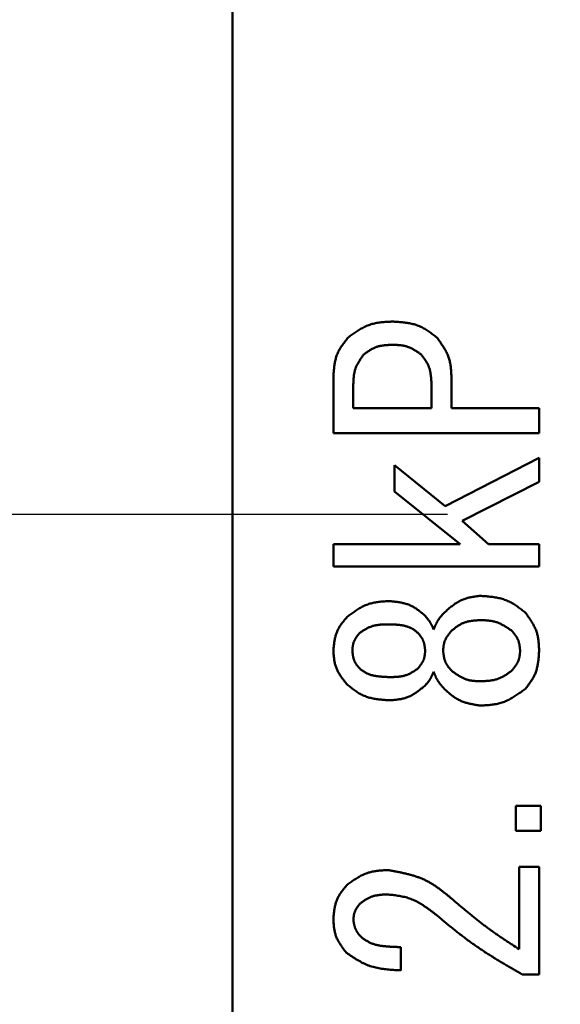
# Model space of a CAD drawing. Units: millimetres. Extents: x 49 to 912, y -939 to 270.
# Drawn here: x 558 to 564, y -426 to -417 of the extents above; entities that cross this region are included whole.
import ezdxf

# ---------------------------------------------------------------- set-up
doc = ezdxf.new("R2010")
doc.units = ezdxf.units.MM
doc.header["$LTSCALE"] = 0.233858
doc.linetypes.add('CENTER', pattern=[50.8, 31.75, -6.35, 6.35, -6.35])
doc.layers.add('NoLayerName_001', color=7, linetype='Continuous')
doc.styles.get("Standard").update_dxf_attribs({"font": 'txt', "bigfont": 'extfont2'})
doc.dimstyles.get("Standard").update_dxf_attribs({"dimtxt": 2.5, "dimasz": 2.5, "dimexe": 1.25, "dimexo": 0.625, "dimtad": 1, "dimzin": 0, "dimdsep": 46, "dimtxsty": 'Standard', "dimcen": 2.5, "dimadec": 0, "dimazin": 0, "dimtfac": 0.75, "dimtmove": 0, "dimatfit": 3, "dimfxl": 1, "dimarcsym": 0})

# ---------------------------------------------------------------- blocks, each defined once
blk = doc.blocks.new('_OPEN30')
at = {"color": 0, "linetype": 'ByBlock', "lineweight": -2}
for p, q in [((-1, 0.267949), (0, 0)), ((0, 0), (-1, -0.267949)), ((0, 0), (-1, 0))]:
    blk.add_line(p, q, dxfattribs=at)
blk = doc.blocks.new('*D11')
at = {"layer": 'Defpoints', "color": 0}
for p in [(340.4788, -296.6524), (629.3259, -296.6524), (404.8879, -421.6524)]:
    blk.add_point(p, dxfattribs=at)
at = {"layer": 'NoLayerName_001', "color": 0, "linetype": 'Continuous', "lineweight": 25}
for p, q in [((625.9926, -296.6524), (336.6455, -296.6524)), ((340.4788, -416.6525), (340.4788, -301.6524)), ((401.5546, -421.6524), (336.6455, -421.6524))]:
    blk.add_line(p, q, dxfattribs=at)
at = {"layer": 'NoLayerName_001', "color": 0, "lineweight": 25, "xscale": 4.99995, "yscale": 4.99995, "zscale": 4.99995}
for p, rotation in [((340.4788, -296.6524), 90), ((340.4788, -421.6524), 270)]:
    blk.add_blockref('_OPEN30', p, dxfattribs=dict(at, rotation=rotation))
at = {"layer": 'NoLayerName_001', "color": 0, "lineweight": 25, "insert": (332.0055, -359.1524), "char_height": 13.3332, "attachment_point": 5, "rotation": 90}
blk.add_mtext('125', dxfattribs=at)

msp = doc.modelspace()

# ---------------------------------------------------------------- linework, layer by layer
at = {"layer": 'NoLayerName_001', "color": 7, "linetype": 'Continuous', "lineweight": 50}
for p, q in [((560.32586, -432.15244), (560.32586, -411.15244)), ((561.30459, -420.85897), (561.30459, -420.3186)), ((562.45297, -420.3186), (562.45297, -420.61614)), ((561.49877, -420.38016), (561.49877, -420.61614)), ((562.25879, -420.61614), (562.25879, -420.38016)), ((561.49877, -420.61614), (562.25879, -420.61614)), ((562.45297, -420.61614), (563.30458, -420.61614)), ((563.30458, -420.61614), (563.30458, -420.85897)), ((563.30458, -420.85897), (561.30459, -420.85897)), ((562.39218, -421.57035), (563.30458, -421.09838)), ((563.30458, -421.09838), (563.30458, -421.33437)), ((561.89968, -421.1702), (562.39218, -421.57035)), ((561.89968, -421.42671), (561.89968, -421.1702)), ((563.30458, -421.33437), (562.55634, -421.714)), ((562.53582, -421.93972), (561.89968, -421.42671)), ((562.55634, -421.714), (562.81284, -421.93972)), ((561.30459, -421.93972), (562.53582, -421.93972)), ((561.30459, -422.15823), (561.30459, -421.93972)), ((562.81284, -421.93972), (563.30458, -421.93972)), ((563.30458, -421.93972), (563.30458, -422.15823)), ((563.30458, -422.15823), (561.30459, -422.15823)), ((561.84838, -422.49378), (561.85864, -422.49378)), ((561.85864, -422.71951), (561.84838, -422.71951)), ((561.84838, -423.23252), (561.85864, -423.23252)), ((561.85864, -423.45825), (561.84838, -423.45825)), ((563.07961, -424.72711), (563.07961, -424.48428)), ((563.07961, -424.48428), (563.32244, -424.48428)), ((563.32244, -424.48428), (563.32244, -424.72711)), ((563.32244, -424.72711), (563.07961, -424.72711)), ((563.1104, -425.87968), (563.1104, -425.07938)), ((563.1104, -425.07938), (563.30458, -425.07938)), ((563.30458, -425.07938), (563.30458, -426.12593)), ((561.96124, -425.85916), (561.96124, -426.08489)), ((563.30458, -426.12593), (563.14118, -426.12593))]:
    msp.add_line(p, q, dxfattribs=at)
at = {"layer": 'NoLayerName_001', "color": 7, "linetype": 'CENTER', "lineweight": 25}
msp.add_line((835.65418, -421.65244), (404.88787, -421.65244), dxfattribs=at)
at = {"layer": 'NoLayerName_001', "color": 7, "linetype": 'Continuous', "lineweight": 50}
for radius in [14, 12.5, 11.5]:
    msp.add_circle((556.32586, -421.65244), radius, dxfattribs=at)
msp.add_arc((641.32586, -421.65244), 125, 6.688181, 353.311819, dxfattribs=at)
at = {"layer": 'NoLayerName_001', "color": 8, "linetype": 'Continuous', "lineweight": 25}
for radius, start, end in [(124.5, 6.688181, 353.311819), (109.2486, 7.6270777, 352.3729223), (105.5405, 5.8788909, 354.1211091)]:
    msp.add_arc((641.32586, -421.65244), radius, start, end, dxfattribs=at)
at = {"layer": 'NoLayerName_001', "color": 7, "linetype": 'Continuous', "lineweight": 50}
for points, knots in [([(561.44823, -419.9287), (561.45472, -419.92407), (561.46769, -419.91478), (561.4872, -419.90098), (561.50678, -419.88741), (561.52648, -419.87419), (561.54634, -419.86142), (561.5664, -419.84924), (561.58669, -419.83775), (561.60725, -419.82706), (561.62813, -419.81731), (561.64937, -419.8086), (561.671, -419.80105), (561.69306, -419.79479), (561.7155, -419.78972), (561.73827, -419.78568), (561.76132, -419.78253), (561.7846, -419.7801), (561.80808, -419.77826), (561.83169, -419.77687), (561.8554, -419.77575), (561.87124, -419.77513), (561.87916, -419.7748)], [0, 0, 0, 0, 0.02394259, 0.04784929, 0.07168593, 0.09542185, 0.11903169, 0.14249734, 0.16581002, 0.18897241, 0.21200093, 0.23492796, 0.25780403, 0.28069846, 0.30367891, 0.32678868, 0.3500488, 0.37346154, 0.39701393, 0.42068111, 0.44442953, 0.46821998, 0.46821998, 0.46821998, 0.46821998]), ([(561.87916, -419.7748), (561.88716, -419.77525), (561.90314, -419.77614), (561.92707, -419.77761), (561.95091, -419.7793), (561.97462, -419.78136), (561.99815, -419.78388), (562.02145, -419.78699), (562.04449, -419.79081), (562.06722, -419.79546), (562.0896, -419.80106), (562.11157, -419.80773), (562.1331, -419.81557), (562.15412, -419.82474), (562.17465, -419.83512), (562.19477, -419.84655), (562.21454, -419.85887), (562.234, -419.87194), (562.25323, -419.88561), (562.27228, -419.89973), (562.29122, -419.91414), (562.30379, -419.92385), (562.31009, -419.9287)], [0, 0, 0, 0, 0.02402606, 0.04801368, 0.07192626, 0.09573088, 0.11940026, 0.14291481, 0.16626484, 0.18945291, 0.21249618, 0.23542895, 0.25830487, 0.28119799, 0.30418204, 0.32730451, 0.35058861, 0.37403708, 0.39763607, 0.42135885, 0.44516927, 0.46902501, 0.46902501, 0.46902501, 0.46902501]), ([(561.30459, -420.3186), (561.30506, -420.31133), (561.30598, -420.29682), (561.30749, -420.27509), (561.30922, -420.25345), (561.31126, -420.23192), (561.31373, -420.21057), (561.31674, -420.18942), (561.3204, -420.16853), (561.32481, -420.14793), (561.33008, -420.12766), (561.33633, -420.10776), (561.34365, -420.08829), (561.35218, -420.06929), (561.3618, -420.05074), (561.37238, -420.03259), (561.38378, -420.01476), (561.39585, -419.99722), (561.40847, -419.9799), (561.4215, -419.96274), (561.43479, -419.94569), (561.44375, -419.93438), (561.44823, -419.9287)], [0, 0, 0, 0, 0.02182916, 0.04362299, 0.06534781, 0.08697338, 0.10847459, 0.12983344, 0.15104104, 0.17209973, 0.19302535, 0.21384947, 0.23462151, 0.25540965, 0.2762816, 0.29728093, 0.3184289, 0.33972798, 0.3611654, 0.38271658, 0.40434828, 0.42602163, 0.42602163, 0.42602163, 0.42602163]), ([(562.31009, -419.9287), (562.31436, -419.93456), (562.32291, -419.94625), (562.33562, -419.96384), (562.34812, -419.98149), (562.36031, -419.99926), (562.37207, -420.01718), (562.38331, -420.03527), (562.39391, -420.05359), (562.40378, -420.07217), (562.4128, -420.09104), (562.42087, -420.11024), (562.42789, -420.12981), (562.43372, -420.14979), (562.43847, -420.17012), (562.44228, -420.19076), (562.44529, -420.21166), (562.44763, -420.23278), (562.44943, -420.25408), (562.45083, -420.27551), (562.45197, -420.29703), (562.45263, -420.3114), (562.45297, -420.3186)], [0, 0, 0, 0, 0.02174094, 0.04344887, 0.06509236, 0.08664318, 0.10807799, 0.12938012, 0.15054146, 0.17156444, 0.19246414, 0.21327031, 0.23402941, 0.25480521, 0.27566007, 0.29663392, 0.31774616, 0.33899888, 0.36038016, 0.38186711, 0.40342884, 0.42502926, 0.42502926, 0.42502926, 0.42502926]), ([(561.87916, -420.00053), (561.87406, -420.00074), (561.86388, -420.00114), (561.84862, -420.00184), (561.83342, -420.00268), (561.8183, -420.00375), (561.80328, -420.00511), (561.78839, -420.00685), (561.77366, -420.00903), (561.75911, -420.01173), (561.74477, -420.01502), (561.73066, -420.01899), (561.71682, -420.0237), (561.70328, -420.02924), (561.69002, -420.03554), (561.67701, -420.04251), (561.66421, -420.05004), (561.65158, -420.05804), (561.6391, -420.06642), (561.62672, -420.07508), (561.61441, -420.08392), (561.60623, -420.08989), (561.60213, -420.09287)], [0, 0, 0, 0, 0.01530224, 0.03058096, 0.04581377, 0.06098053, 0.07606456, 0.09105389, 0.1059426, 0.12073224, 0.1354333, 0.15006666, 0.16466506, 0.17927364, 0.19393756, 0.208686, 0.22353322, 0.23848098, 0.25352087, 0.26863655, 0.2838059, 0.29900302, 0.29900302, 0.29900302, 0.29900302]), ([(562.15619, -420.09287), (562.15197, -420.09004), (562.14355, -420.08436), (562.13088, -420.07593), (562.11817, -420.06765), (562.1054, -420.05958), (562.09253, -420.0518), (562.07955, -420.04438), (562.06643, -420.03739), (562.05314, -420.03091), (562.03968, -420.02501), (562.02601, -420.01976), (562.01211, -420.01523), (561.99795, -420.01152), (561.98358, -420.00854), (561.96902, -420.00621), (561.95429, -420.00442), (561.93943, -420.00309), (561.92446, -420.00213), (561.90941, -420.00145), (561.8943, -420.00094), (561.88421, -420.00067), (561.87916, -420.00053)], [0, 0, 0, 0, 0.01524174, 0.03046178, 0.0456395, 0.06075637, 0.07579709, 0.09075077, 0.10561215, 0.12038291, 0.13507301, 0.14970204, 0.16430052, 0.1789103, 0.19357206, 0.20831187, 0.22314236, 0.23806492, 0.25307172, 0.26814778, 0.28327286, 0.29842331, 0.29842331, 0.29842331, 0.29842331]), ([(561.60213, -420.09287), (561.59902, -420.09719), (561.59278, -420.10582), (561.5835, -420.11881), (561.57438, -420.13184), (561.56549, -420.14495), (561.55692, -420.15817), (561.54873, -420.17153), (561.54101, -420.18504), (561.53383, -420.19874), (561.52728, -420.21265), (561.52143, -420.22681), (561.51635, -420.24123), (561.51215, -420.25594), (561.50875, -420.27091), (561.50604, -420.2861), (561.50393, -420.30149), (561.5023, -420.31703), (561.50108, -420.3327), (561.50014, -420.34847), (561.49941, -420.3643), (561.49899, -420.37487), (561.49877, -420.38016)], [0, 0, 0, 0, 0.0159874, 0.03195044, 0.04786596, 0.06371311, 0.07947469, 0.09513841, 0.11069829, 0.12615614, 0.1415231, 0.15682114, 0.17208458, 0.18736049, 0.2026948, 0.21811693, 0.23364113, 0.24926893, 0.26499153, 0.28079203, 0.29664767, 0.31253183, 0.31253183, 0.31253183, 0.31253183]), ([(562.25879, -420.38016), (562.25848, -420.37483), (562.25787, -420.36419), (562.25686, -420.34824), (562.2557, -420.33236), (562.25431, -420.31656), (562.25261, -420.30089), (562.25051, -420.28536), (562.24794, -420.27), (562.24483, -420.25486), (562.24109, -420.23994), (562.23664, -420.2253), (562.23141, -420.21095), (562.22531, -420.19693), (562.2184, -420.18323), (562.2108, -420.16981), (562.2026, -420.15663), (562.19391, -420.14364), (562.18483, -420.13081), (562.17545, -420.1181), (562.16587, -420.10546), (562.15941, -420.09707), (562.15619, -420.09287)], [0, 0, 0, 0, 0.01600736, 0.03198942, 0.0479221, 0.06378373, 0.07955637, 0.09522713, 0.11078965, 0.12624561, 0.14160633, 0.15689433, 0.17214493, 0.18740681, 0.20272848, 0.21814119, 0.23366023, 0.24928742, 0.26501365, 0.28082134, 0.2966867, 0.31258189, 0.31258189, 0.31258189, 0.31258189]), ([(562.38192, -422.60664), (562.38696, -422.60216), (562.39703, -422.5932), (562.4122, -422.57985), (562.42745, -422.56669), (562.44282, -422.55383), (562.45838, -422.54135), (562.47415, -422.52935), (562.49018, -422.51794), (562.50652, -422.50721), (562.52321, -422.49726), (562.54029, -422.48818), (562.55782, -422.48008), (562.57582, -422.47306), (562.59425, -422.46706), (562.61306, -422.46193), (562.63219, -422.45755), (562.65159, -422.45379), (562.67119, -422.45052), (562.69096, -422.44764), (562.71084, -422.44499), (562.72412, -422.44333), (562.73077, -422.44248)], [0, 0, 0, 0, 0.02024393, 0.04045546, 0.06060371, 0.08066092, 0.10060408, 0.1204167, 0.14009061, 0.15962795, 0.17904323, 0.19836536, 0.21763964, 0.23692849, 0.25629407, 0.27577641, 0.29539502, 0.31515222, 0.33503633, 0.35502479, 0.37508714, 0.39518769, 0.39518769, 0.39518769, 0.39518769]), ([(562.73077, -422.44248), (562.73899, -422.44305), (562.75542, -422.44417), (562.78002, -422.44598), (562.80453, -422.44803), (562.8289, -422.45045), (562.85307, -422.45335), (562.87701, -422.45685), (562.90066, -422.46108), (562.92398, -422.46617), (562.94692, -422.47222), (562.96943, -422.47938), (562.99147, -422.48775), (563.01297, -422.49747), (563.03395, -422.50843), (563.05448, -422.52047), (563.07464, -422.53343), (563.09448, -422.54715), (563.11407, -422.56149), (563.13347, -422.57629), (563.15275, -422.59139), (563.16554, -422.60156), (563.17196, -422.60664)], [0, 0, 0, 0, 0.02472212, 0.04940447, 0.0740092, 0.09850224, 0.12285538, 0.14704836, 0.17107121, 0.19492656, 0.21863227, 0.24222387, 0.26575698, 0.28930828, 0.31295391, 0.33674285, 0.36069899, 0.38482509, 0.40910681, 0.43351648, 0.45801673, 0.48256382, 0.48256382, 0.48256382, 0.48256382]), ([(561.43797, -422.64769), (561.44411, -422.64311), (561.45637, -422.63395), (561.47481, -422.62034), (561.49333, -422.60695), (561.51197, -422.59389), (561.53077, -422.58128), (561.54977, -422.56923), (561.56901, -422.55786), (561.58853, -422.54727), (561.60837, -422.53757), (561.62857, -422.52889), (561.64918, -422.52133), (561.67022, -422.51503), (561.69165, -422.50988), (561.71342, -422.50573), (561.73547, -422.50243), (561.75776, -422.49985), (561.78025, -422.49783), (561.80288, -422.49625), (561.82561, -422.49494), (561.84079, -422.49418), (561.84838, -422.49378)], [0, 0, 0, 0, 0.02297006, 0.0459046, 0.06876978, 0.09153521, 0.11417577, 0.13667348, 0.15901958, 0.18121666, 0.20328092, 0.22524437, 0.24715703, 0.26908756, 0.29110317, 0.31324692, 0.3355397, 0.35798378, 0.38056629, 0.40326259, 0.42603941, 0.44885789, 0.44885789, 0.44885789, 0.44885789]), ([(561.85864, -422.49378), (561.86503, -422.49452), (561.87781, -422.49598), (561.89695, -422.49827), (561.91599, -422.50074), (561.93492, -422.5035), (561.95368, -422.50662), (561.97223, -422.51021), (561.99054, -422.51436), (562.00856, -422.51915), (562.02625, -422.52469), (562.04356, -422.53108), (562.06047, -422.53839), (562.0769, -422.54674), (562.09289, -422.55603), (562.1085, -422.56614), (562.12379, -422.57695), (562.1388, -422.58835), (562.1536, -422.60021), (562.16823, -422.61242), (562.18276, -422.62486), (562.1924, -422.63324), (562.19723, -422.63743)], [0, 0, 0, 0, 0.01930866, 0.03858641, 0.05780385, 0.0769345, 0.09595649, 0.11485413, 0.13361971, 0.15225542, 0.17077524, 0.18920696, 0.207594, 0.22599611, 0.24447204, 0.26305947, 0.28177672, 0.3006258, 0.31959551, 0.33866437, 0.35780341, 0.37697874, 0.37697874, 0.37697874, 0.37697874]), ([(562.27931, -422.77081), (562.28056, -422.76777), (562.28305, -422.76171), (562.28681, -422.75262), (562.29063, -422.74357), (562.29452, -422.73456), (562.29852, -422.72562), (562.30264, -422.71677), (562.30693, -422.70801), (562.31139, -422.69938), (562.31606, -422.69087), (562.32097, -422.68251), (562.32613, -422.67432), (562.33159, -422.66631), (562.33731, -422.65848), (562.34325, -422.6508), (562.3494, -422.64324), (562.3557, -422.63579), (562.36214, -422.62843), (562.36868, -422.62113), (562.37528, -422.61388), (562.37971, -422.60906), (562.38192, -422.60664)], [0, 0, 0, 0, 0.0098425, 0.01967944, 0.02950557, 0.03931617, 0.0491074, 0.05887652, 0.06862228, 0.07834516, 0.08804768, 0.09773475, 0.10741396, 0.11709567, 0.12679018, 0.13650419, 0.146241, 0.15600111, 0.16578264, 0.17558185, 0.1853936, 0.19521186, 0.19521186, 0.19521186, 0.19521186]), ([(563.17196, -422.60664), (563.17595, -422.61221), (563.18394, -422.62331), (563.19581, -422.64002), (563.20749, -422.65679), (563.21887, -422.67367), (563.22986, -422.69068), (563.24035, -422.70786), (563.25024, -422.72524), (563.25944, -422.74286), (563.26784, -422.76075), (563.27534, -422.77896), (563.28185, -422.7975), (563.28725, -422.81641), (563.29162, -422.83565), (563.29511, -422.85517), (563.29785, -422.87494), (563.29995, -422.89491), (563.30155, -422.91504), (563.30277, -422.9353), (563.30374, -422.95564), (563.30429, -422.96922), (563.30458, -422.97602)], [0, 0, 0, 0, 0.0205388, 0.04104668, 0.06149423, 0.081855, 0.10210717, 0.12223513, 0.1422313, 0.162098, 0.18184935, 0.20151325, 0.22113321, 0.24076895, 0.26047877, 0.2803, 0.30025075, 0.320333, 0.34053554, 0.36083698, 0.38120842, 0.40161605, 0.40161605, 0.40161605, 0.40161605]), ([(561.30459, -422.97602), (561.3052, -422.96984), (561.3064, -422.9575), (561.30831, -422.93903), (561.3104, -422.92063), (561.31275, -422.90235), (561.31547, -422.88422), (561.31864, -422.86629), (561.32235, -422.84858), (561.3267, -422.83115), (561.33177, -422.81402), (561.33766, -422.79724), (561.34445, -422.78085), (561.35225, -422.76489), (561.36098, -422.74935), (561.37049, -422.73417), (561.3807, -422.71929), (561.39147, -422.70466), (561.4027, -422.69024), (561.41426, -422.67597), (561.42606, -422.6618), (561.434, -422.6524), (561.43797, -422.64769)], [0, 0, 0, 0, 0.01861157, 0.03719316, 0.05571623, 0.07415509, 0.09248849, 0.11070119, 0.12878569, 0.14674407, 0.16458985, 0.18234994, 0.2000664, 0.21779717, 0.23559941, 0.25350981, 0.27154622, 0.28971065, 0.30799223, 0.32637012, 0.34481616, 0.36329746, 0.36329746, 0.36329746, 0.36329746]), ([(561.84838, -422.71951), (561.84319, -422.71957), (561.8328, -422.71968), (561.81725, -422.71993), (561.80174, -422.72033), (561.78629, -422.72094), (561.77094, -422.72184), (561.75569, -422.72311), (561.74058, -422.72482), (561.72562, -422.72703), (561.71084, -422.72983), (561.69626, -422.73329), (561.6819, -422.73748), (561.66779, -422.74249), (561.65393, -422.74825), (561.64028, -422.75466), (561.62681, -422.76163), (561.61348, -422.76906), (561.60028, -422.77687), (561.58717, -422.78495), (561.57411, -422.79322), (561.56543, -422.7988), (561.56109, -422.80159)], [0, 0, 0, 0, 0.01558604, 0.03115042, 0.0466725, 0.06213376, 0.07751885, 0.09281678, 0.10802212, 0.12313628, 0.13816885, 0.15313894, 0.16807644, 0.18302264, 0.19801922, 0.21309324, 0.22825804, 0.24351538, 0.25885763, 0.2742698, 0.28973151, 0.30521886, 0.30521886, 0.30521886, 0.30521886]), ([(562.12541, -422.80159), (562.1224, -422.79921), (562.11639, -422.79444), (562.10732, -422.78737), (562.09817, -422.78045), (562.08888, -422.77377), (562.07941, -422.7674), (562.06972, -422.76143), (562.05976, -422.75593), (562.04949, -422.75099), (562.03896, -422.74657), (562.02821, -422.74264), (562.01728, -422.73915), (562.0062, -422.73608), (561.99501, -422.73339), (561.98376, -422.73104), (561.97247, -422.72901), (561.96116, -422.72725), (561.94982, -422.72575), (561.93846, -422.72448), (561.92709, -422.7234), (561.91571, -422.72249), (561.90431, -422.72172), (561.8929, -422.72107), (561.88148, -422.7205), (561.87006, -422.71999), (561.86245, -422.71967), (561.85864, -422.71951)], [0, 0, 0, 0, 0.01151576, 0.02301727, 0.03449238, 0.04593316, 0.05733809, 0.06871431, 0.08007986, 0.09146123, 0.10287286, 0.11431859, 0.12579548, 0.13729463, 0.14880188, 0.1602986, 0.17176834, 0.18321561, 0.19464862, 0.20607374, 0.21749563, 0.22891751, 0.2403413, 0.2517679, 0.26319734, 0.27462902, 0.28606192, 0.28606192, 0.28606192, 0.28606192]), ([(562.19723, -422.63743), (562.19894, -422.63945), (562.20235, -422.64349), (562.20745, -422.64956), (562.21251, -422.65565), (562.21751, -422.66178), (562.22244, -422.66796), (562.22728, -422.67419), (562.232, -422.68049), (562.23659, -422.68687), (562.24103, -422.69334), (562.2453, -422.69991), (562.24938, -422.7066), (562.25325, -422.71341), (562.25693, -422.72033), (562.26044, -422.72736), (562.26381, -422.73447), (562.26705, -422.74165), (562.2702, -422.74889), (562.27328, -422.75617), (562.2763, -422.76348), (562.27831, -422.76837), (562.27931, -422.77081)], [0, 0, 0, 0, 0.0079334, 0.01586329, 0.02378635, 0.03169958, 0.03960058, 0.04748762, 0.05535991, 0.06321776, 0.07106279, 0.07889808, 0.08672841, 0.09456032, 0.10240031, 0.11025259, 0.11811925, 0.12600062, 0.1338955, 0.14180156, 0.14971554, 0.15763363, 0.15763363, 0.15763363, 0.15763363]), ([(562.73077, -422.67847), (562.7256, -422.67881), (562.71528, -422.67947), (562.69983, -422.68056), (562.68444, -422.68179), (562.66913, -422.68326), (562.65395, -422.68503), (562.63891, -422.68719), (562.62406, -422.68981), (562.60941, -422.69296), (562.595, -422.69673), (562.58086, -422.70119), (562.56703, -422.70642), (562.55353, -422.71251), (562.54036, -422.71938), (562.52747, -422.72694), (562.51481, -422.73507), (562.50236, -422.74369), (562.49006, -422.75269), (562.47789, -422.76199), (562.46579, -422.77148), (562.45776, -422.77788), (562.45373, -422.78107)], [0, 0, 0, 0, 0.01552567, 0.03102604, 0.04647701, 0.06185692, 0.07714779, 0.09233674, 0.10741739, 0.12239141, 0.13727015, 0.15207621, 0.166845, 0.18162533, 0.19646569, 0.21139727, 0.22643529, 0.24158151, 0.25682678, 0.27215349, 0.28753784, 0.30295201, 0.30295201, 0.30295201, 0.30295201]), ([(563.03857, -422.78107), (563.03389, -422.77792), (563.02453, -422.77162), (563.01046, -422.76225), (562.99634, -422.75305), (562.98214, -422.74408), (562.96784, -422.73544), (562.95342, -422.72719), (562.93884, -422.71943), (562.92408, -422.71223), (562.90912, -422.70567), (562.89393, -422.69984), (562.87848, -422.69481), (562.86276, -422.69068), (562.84679, -422.68738), (562.83061, -422.68478), (562.81425, -422.6828), (562.79774, -422.68132), (562.7811, -422.68025), (562.76437, -422.67949), (562.74759, -422.67892), (562.73638, -422.67863), (562.73077, -422.67847)], [0, 0, 0, 0, 0.01693488, 0.03384568, 0.05070944, 0.06750562, 0.0842172, 0.1008321, 0.11734447, 0.13375618, 0.15007831, 0.16633263, 0.18255305, 0.19878606, 0.21507684, 0.23145433, 0.24793256, 0.26451304, 0.28118709, 0.29793807, 0.31474351, 0.33157711, 0.33157711, 0.33157711, 0.33157711]), ([(561.56109, -422.80159), (561.55901, -422.80416), (561.55486, -422.80929), (561.54869, -422.81702), (561.54261, -422.82478), (561.53668, -422.83259), (561.53094, -422.84049), (561.52545, -422.84848), (561.52025, -422.85658), (561.51539, -422.86482), (561.51092, -422.87322), (561.5069, -422.88178), (561.50336, -422.89054), (561.50038, -422.89951), (561.4979, -422.90867), (561.49585, -422.91799), (561.49419, -422.92745), (561.49283, -422.93702), (561.49172, -422.94669), (561.4908, -422.95643), (561.49, -422.96621), (561.48952, -422.97274), (561.48927, -422.97602)], [0, 0, 0, 0, 0.0099097, 0.01980332, 0.02966558, 0.03948269, 0.04924328, 0.05893917, 0.06856635, 0.07812592, 0.08762514, 0.09707846, 0.10650844, 0.11594616, 0.12542224, 0.13495632, 0.14455795, 0.1542282, 0.16396124, 0.17374588, 0.18356705, 0.19340711, 0.19340711, 0.19340711, 0.19340711]), ([(562.19723, -422.97602), (562.1969, -422.97273), (562.19624, -422.96616), (562.19519, -422.95632), (562.19405, -422.94653), (562.19276, -422.9368), (562.19128, -422.92715), (562.18956, -422.9176), (562.18755, -422.90819), (562.1852, -422.89891), (562.18247, -422.88981), (562.17929, -422.88089), (562.17564, -422.87218), (562.17144, -422.86371), (562.16675, -422.85546), (562.16163, -422.84741), (562.15615, -422.83952), (562.15037, -422.83177), (562.14434, -422.82413), (562.13813, -422.81657), (562.1318, -422.80907), (562.12754, -422.80409), (562.12541, -422.80159)], [0, 0, 0, 0, 0.00991258, 0.019809, 0.02967389, 0.0394934, 0.04925608, 0.05895371, 0.06858224, 0.07814279, 0.08764263, 0.09709627, 0.10652639, 0.11596422, 0.12544057, 0.13497523, 0.14457782, 0.15424941, 0.16398415, 0.17377079, 0.18359416, 0.19343653, 0.19343653, 0.19343653, 0.19343653]), ([(562.45373, -422.78107), (562.45139, -422.78393), (562.44668, -422.78965), (562.43969, -422.79826), (562.43281, -422.80691), (562.42609, -422.81562), (562.41958, -422.82442), (562.41335, -422.83333), (562.40745, -422.84237), (562.40193, -422.85157), (562.39685, -422.86094), (562.39226, -422.87051), (562.38822, -422.8803), (562.38479, -422.89033), (562.38192, -422.90058), (562.37955, -422.91101), (562.3776, -422.9216), (562.37599, -422.93232), (562.37466, -422.94315), (562.37355, -422.95406), (562.37257, -422.96503), (562.37197, -422.97235), (562.37166, -422.97602)], [0, 0, 0, 0, 0.01111238, 0.02220674, 0.03326593, 0.04427451, 0.0552197, 0.06609234, 0.07688792, 0.08760766, 0.09825969, 0.10886016, 0.11943435, 0.13001707, 0.14064272, 0.15133338, 0.16209979, 0.17294317, 0.18385698, 0.1948287, 0.2058414, 0.21687529, 0.21687529, 0.21687529, 0.21687529]), ([(563.12066, -422.97602), (563.12024, -422.97234), (563.11943, -422.96498), (563.11815, -422.95397), (563.11676, -422.94301), (563.11521, -422.93212), (563.11345, -422.92133), (563.11141, -422.91065), (563.10906, -422.90011), (563.10633, -422.88974), (563.10318, -422.87956), (563.09954, -422.86959), (563.09536, -422.85986), (563.09058, -422.85039), (563.08526, -422.84118), (563.07947, -422.83219), (563.07327, -422.82338), (563.06673, -422.81474), (563.05993, -422.80621), (563.05292, -422.79778), (563.04578, -422.78941), (563.04098, -422.78385), (563.03857, -422.78107)], [0, 0, 0, 0, 0.01110658, 0.02219533, 0.03324926, 0.04425311, 0.05519422, 0.06606355, 0.07685664, 0.08757472, 0.09822587, 0.1088261, 0.11940045, 0.12998338, 0.14060887, 0.15129871, 0.16206349, 0.1729044, 0.18381497, 0.1947828, 0.20579116, 0.21682048, 0.21682048, 0.21682048, 0.21682048]), ([(561.43797, -423.30435), (561.43411, -423.29949), (561.42638, -423.28981), (561.41488, -423.27523), (561.40357, -423.26058), (561.39252, -423.24583), (561.38185, -423.23094), (561.37163, -423.21587), (561.36195, -423.20059), (561.35292, -423.18506), (561.34462, -423.16924), (561.33714, -423.15311), (561.33058, -423.13662), (561.32504, -423.11975), (561.32044, -423.10253), (561.31666, -423.08501), (561.31359, -423.06724), (561.31109, -423.04925), (561.30906, -423.03109), (561.30737, -423.0128), (561.30592, -422.99443), (561.30504, -422.98216), (561.30459, -422.97602)], [0, 0, 0, 0, 0.01860398, 0.03717821, 0.05569436, 0.07412697, 0.09245495, 0.11066321, 0.12874432, 0.14670037, 0.16454482, 0.18230439, 0.20002086, 0.21775175, 0.23555364, 0.25346286, 0.27149707, 0.28965823, 0.30793554, 0.32630835, 0.34474874, 0.36322407, 0.36322407, 0.36322407, 0.36322407]), ([(561.48927, -422.97602), (561.48961, -422.9793), (561.49027, -422.98587), (561.49131, -422.99571), (561.49246, -423.0055), (561.49374, -423.01523), (561.49522, -423.02488), (561.49694, -423.03442), (561.49895, -423.04384), (561.5013, -423.05311), (561.50404, -423.06222), (561.50721, -423.07114), (561.51087, -423.07985), (561.51506, -423.08832), (561.51975, -423.09657), (561.52487, -423.10462), (561.53035, -423.11251), (561.53613, -423.12026), (561.54216, -423.1279), (561.54837, -423.13546), (561.5547, -423.14296), (561.55896, -423.14794), (561.56109, -423.15044)], [0, 0, 0, 0, 0.00991227, 0.01980839, 0.02967298, 0.03949222, 0.04925464, 0.05895204, 0.06858037, 0.07814073, 0.08764042, 0.09709391, 0.10652389, 0.11596157, 0.12543775, 0.13497222, 0.1445746, 0.15424595, 0.16398042, 0.17376678, 0.18358986, 0.19343192, 0.19343192, 0.19343192, 0.19343192]), ([(562.12541, -423.15044), (562.12748, -423.14787), (562.13164, -423.14274), (562.13781, -423.13501), (562.14389, -423.12725), (562.14982, -423.11944), (562.15556, -423.11154), (562.16105, -423.10355), (562.16625, -423.09545), (562.17111, -423.08721), (562.17557, -423.07881), (562.1796, -423.07025), (562.18313, -423.06149), (562.18612, -423.05252), (562.1886, -423.04336), (562.19064, -423.03404), (562.19231, -423.02458), (562.19367, -423.01501), (562.19478, -423.00534), (562.1957, -422.9956), (562.1965, -422.98582), (562.19698, -422.97929), (562.19723, -422.97602)], [0, 0, 0, 0, 0.00990964, 0.01980322, 0.02966544, 0.03948254, 0.04924313, 0.05893905, 0.06856629, 0.07812594, 0.08762528, 0.09707873, 0.10650886, 0.11594672, 0.12542292, 0.1349571, 0.14455881, 0.15422911, 0.16396217, 0.17374681, 0.18356796, 0.193408, 0.193408, 0.193408, 0.193408]), ([(562.37166, -422.97602), (562.37207, -422.97969), (562.37288, -422.98705), (562.37416, -422.99806), (562.37554, -423.00902), (562.37709, -423.01992), (562.37885, -423.03071), (562.38087, -423.04139), (562.38322, -423.05193), (562.38595, -423.0623), (562.3891, -423.07249), (562.39274, -423.08246), (562.39692, -423.09219), (562.4017, -423.10165), (562.40702, -423.11086), (562.41282, -423.11985), (562.41902, -423.12866), (562.42556, -423.1373), (562.43237, -423.14583), (562.43938, -423.15426), (562.44652, -423.16263), (562.45133, -423.16818), (562.45373, -423.17096)], [0, 0, 0, 0, 0.01110824, 0.02219859, 0.03325401, 0.04425919, 0.05520143, 0.06607166, 0.07686539, 0.08758387, 0.09823517, 0.10883537, 0.11940957, 0.12999234, 0.14061779, 0.15130779, 0.16207299, 0.17291456, 0.18382603, 0.19479496, 0.20580455, 0.21683518, 0.21683518, 0.21683518, 0.21683518]), ([(563.03857, -423.17096), (563.04092, -423.1681), (563.04562, -423.16238), (563.0526, -423.15377), (563.05948, -423.14512), (563.0662, -423.1364), (563.0727, -423.1276), (563.07892, -423.11869), (563.08482, -423.10964), (563.09034, -423.10045), (563.09542, -423.09107), (563.10001, -423.0815), (563.10405, -423.07171), (563.10748, -423.06168), (563.11034, -423.05144), (563.11272, -423.04101), (563.11468, -423.03042), (563.1163, -423.0197), (563.11763, -423.00887), (563.11875, -422.99796), (563.11974, -422.987), (563.12035, -422.97968), (563.12066, -422.97602)], [0, 0, 0, 0, 0.01111005, 0.02220216, 0.03325924, 0.04426594, 0.05520952, 0.06608086, 0.07687549, 0.08759463, 0.09824637, 0.10884683, 0.11942117, 0.13000406, 0.14062972, 0.15132012, 0.16208594, 0.17292837, 0.18384091, 0.19481109, 0.20582207, 0.21685414, 0.21685414, 0.21685414, 0.21685414]), ([(563.30458, -422.97602), (563.30417, -422.98287), (563.30337, -422.99657), (563.30206, -423.01708), (563.30055, -423.03752), (563.29873, -423.05784), (563.29652, -423.07801), (563.2938, -423.09799), (563.29047, -423.11774), (563.28644, -423.13722), (563.2816, -423.1564), (563.27585, -423.17523), (563.26909, -423.19368), (563.2612, -423.2117), (563.25227, -423.2293), (563.24246, -423.24655), (563.23188, -423.26349), (563.22066, -423.28017), (563.20893, -423.29665), (563.19682, -423.31298), (563.18445, -423.32921), (563.17612, -423.33999), (563.17196, -423.34539)], [0, 0, 0, 0, 0.02059822, 0.04116375, 0.06166542, 0.08207524, 0.10236999, 0.12253303, 0.14255612, 0.16244144, 0.18220361, 0.2018718, 0.22149168, 0.24112621, 0.26083809, 0.28066773, 0.30063485, 0.32074179, 0.34097678, 0.36131707, 0.38173191, 0.40218531, 0.40218531, 0.40218531, 0.40218531]), ([(561.56109, -423.15044), (561.56437, -423.15291), (561.57091, -423.15787), (561.58078, -423.16521), (561.59075, -423.17238), (561.60085, -423.17928), (561.61114, -423.18582), (561.62167, -423.19193), (561.63247, -423.19749), (561.64359, -423.20243), (561.65498, -423.2068), (561.6666, -423.21063), (561.6784, -423.21398), (561.69034, -423.21691), (561.70239, -423.21944), (561.71448, -423.22164), (561.72661, -423.22355), (561.73875, -423.2252), (561.75091, -423.22661), (561.76307, -423.22781), (561.77524, -423.22883), (561.78742, -423.22969), (561.7996, -423.23041), (561.81179, -423.23103), (561.82399, -423.23157), (561.83618, -423.23206), (561.84432, -423.23237), (561.84838, -423.23252)], [0, 0, 0, 0, 0.01232307, 0.02462933, 0.03690433, 0.04913847, 0.06132947, 0.073485, 0.08562519, 0.0977806, 0.1099702, 0.12220058, 0.13446965, 0.14676779, 0.15907891, 0.17138144, 0.18365591, 0.19590527, 0.20813687, 0.22035654, 0.23256874, 0.24477678, 0.25698291, 0.26918854, 0.2813944, 0.29360069, 0.30580728, 0.30580728, 0.30580728, 0.30580728]), ([(561.85864, -423.23252), (561.8635, -423.2324), (561.87322, -423.23218), (561.88779, -423.23175), (561.9023, -423.2312), (561.91675, -423.23043), (561.9311, -423.22939), (561.94534, -423.22799), (561.95945, -423.22618), (561.9734, -423.22388), (561.98716, -423.22102), (562.00072, -423.21753), (562.01405, -423.21334), (562.02712, -423.20837), (562.03995, -423.20268), (562.05255, -423.19637), (562.06498, -423.18953), (562.07725, -423.18225), (562.08939, -423.1746), (562.10145, -423.1667), (562.11345, -423.15862), (562.12142, -423.15316), (562.12541, -423.15044)], [0, 0, 0, 0, 0.01459483, 0.02916824, 0.04369983, 0.05817127, 0.07256736, 0.08687723, 0.10109547, 0.11522351, 0.12927084, 0.14325642, 0.15720994, 0.17117237, 0.1851849, 0.19927421, 0.2134534, 0.22772416, 0.24207886, 0.25650267, 0.27097542, 0.2854735, 0.2854735, 0.2854735, 0.2854735]), ([(562.27931, -423.18122), (562.27828, -423.18366), (562.27622, -423.18853), (562.27312, -423.19583), (562.26998, -423.20311), (562.26678, -423.21035), (562.2635, -423.21754), (562.26013, -423.22468), (562.25665, -423.23174), (562.25303, -423.23872), (562.24927, -423.2456), (562.24533, -423.25238), (562.2412, -423.25904), (562.23686, -423.26556), (562.23232, -423.27196), (562.22762, -423.27825), (562.22278, -423.28445), (562.21781, -423.29057), (562.21275, -423.29664), (562.20762, -423.30265), (562.20244, -423.30864), (562.19897, -423.31261), (562.19723, -423.31461)], [0, 0, 0, 0, 0.00793741, 0.01587119, 0.02379786, 0.03171434, 0.03961811, 0.04750739, 0.05538135, 0.06324031, 0.07108593, 0.07892142, 0.08675173, 0.09458366, 0.10242395, 0.110277, 0.11814499, 0.12602825, 0.13392556, 0.14183447, 0.14975162, 0.15767304, 0.15767304, 0.15767304, 0.15767304]), ([(562.38192, -423.34539), (562.37974, -423.34293), (562.37539, -423.33803), (562.36888, -423.33066), (562.36243, -423.32325), (562.35606, -423.3158), (562.34979, -423.30828), (562.34365, -423.30069), (562.33766, -423.29299), (562.33186, -423.28519), (562.32626, -423.27726), (562.3209, -423.26919), (562.3158, -423.26096), (562.31099, -423.25255), (562.30645, -423.24398), (562.30214, -423.23527), (562.29803, -423.22645), (562.29409, -423.21752), (562.29028, -423.20852), (562.28656, -423.19945), (562.28292, -423.19035), (562.28051, -423.18426), (562.27931, -423.18122)], [0, 0, 0, 0, 0.00983921, 0.01967299, 0.02949617, 0.03930414, 0.04909312, 0.05886046, 0.06860491, 0.07832693, 0.08802902, 0.09771596, 0.10739517, 0.11707682, 0.12677099, 0.13648423, 0.14621983, 0.15597825, 0.16575765, 0.17555437, 0.1853634, 0.19517879, 0.19517879, 0.19517879, 0.19517879]), ([(562.45373, -423.17096), (562.45789, -423.17402), (562.46618, -423.18014), (562.47866, -423.18924), (562.49118, -423.1982), (562.50379, -423.20693), (562.5165, -423.21535), (562.52934, -423.22341), (562.54234, -423.23101), (562.55553, -423.23808), (562.56893, -423.24455), (562.58258, -423.25034), (562.59648, -423.25538), (562.61068, -423.25958), (562.62514, -423.263), (562.63981, -423.26575), (562.65468, -423.26793), (562.66971, -423.26963), (562.68486, -423.27095), (562.70011, -423.27198), (562.71542, -423.27282), (562.72565, -423.27331), (562.73077, -423.27356)], [0, 0, 0, 0, 0.01547368, 0.03092368, 0.04632743, 0.06166468, 0.07691867, 0.09207744, 0.10713516, 0.12209355, 0.13696344, 0.15176616, 0.16653505, 0.1813159, 0.19615346, 0.21107644, 0.22609874, 0.24122189, 0.25643732, 0.27172859, 0.28707354, 0.30244625, 0.30244625, 0.30244625, 0.30244625]), ([(562.73077, -423.27356), (562.73643, -423.27333), (562.74774, -423.27286), (562.76469, -423.27208), (562.78158, -423.27113), (562.79838, -423.26994), (562.81506, -423.26841), (562.8316, -423.26648), (562.84797, -423.26405), (562.86413, -423.26104), (562.88006, -423.25738), (562.89573, -423.25297), (562.91111, -423.24774), (562.92616, -423.24158), (562.94089, -423.23458), (562.95535, -423.22685), (562.96958, -423.2185), (562.98361, -423.20961), (562.99749, -423.20032), (563.01125, -423.1907), (563.02493, -423.18089), (563.03402, -423.17427), (563.03857, -423.17096)], [0, 0, 0, 0, 0.01699841, 0.03397083, 0.05089249, 0.06774115, 0.08449835, 0.10115087, 0.11769217, 0.13412396, 0.15045782, 0.16671684, 0.18293718, 0.19916873, 0.21546142, 0.23184749, 0.24834276, 0.26494917, 0.28165742, 0.29844946, 0.31530084, 0.33218292, 0.33218292, 0.33218292, 0.33218292]), ([(561.84838, -423.45825), (561.84073, -423.45771), (561.82542, -423.45664), (561.80251, -423.45492), (561.77968, -423.45297), (561.75699, -423.45069), (561.73448, -423.44795), (561.71219, -423.44465), (561.69017, -423.44066), (561.66847, -423.43588), (561.64712, -423.4302), (561.62617, -423.42349), (561.60567, -423.41564), (561.58568, -423.40653), (561.56618, -423.39626), (561.54709, -423.38499), (561.52836, -423.37286), (561.50992, -423.36002), (561.49173, -423.3466), (561.47371, -423.33275), (561.45581, -423.31862), (561.44392, -423.3091), (561.43797, -423.30435)], [0, 0, 0, 0, 0.023028, 0.04601869, 0.06893657, 0.09174967, 0.11443153, 0.13696315, 0.15933514, 0.18155, 0.20362446, 0.22559186, 0.24750441, 0.26943408, 0.29145228, 0.31360496, 0.33591451, 0.35838352, 0.38099852, 0.40373354, 0.42655352, 0.44941745, 0.44941745, 0.44941745, 0.44941745]), ([(562.19723, -423.31461), (562.19226, -423.31869), (562.18233, -423.32688), (562.16739, -423.33905), (562.15238, -423.35104), (562.13725, -423.36275), (562.12197, -423.37408), (562.1065, -423.38493), (562.0908, -423.39522), (562.07483, -423.40485), (562.05855, -423.41373), (562.04193, -423.42175), (562.02493, -423.42882), (562.0075, -423.43484), (561.98971, -423.43987), (561.97158, -423.44407), (561.95319, -423.44754), (561.93455, -423.4504), (561.91574, -423.45278), (561.89678, -423.45481), (561.87774, -423.45659), (561.86501, -423.45769), (561.85864, -423.45825)], [0, 0, 0, 0, 0.01931363, 0.03859622, 0.05781824, 0.07695311, 0.09597882, 0.11487961, 0.13364771, 0.15228525, 0.17080624, 0.18923849, 0.20762554, 0.22602732, 0.24450302, 0.26309063, 0.28180868, 0.30065922, 0.31963104, 0.33870256, 0.35784463, 0.37702321, 0.37702321, 0.37702321, 0.37702321]), ([(562.73077, -423.50955), (562.72413, -423.50846), (562.71087, -423.5063), (562.69102, -423.50295), (562.67125, -423.49942), (562.65162, -423.49562), (562.63218, -423.49144), (562.61296, -423.4868), (562.59401, -423.48161), (562.57538, -423.47577), (562.55711, -423.46919), (562.53925, -423.46177), (562.52184, -423.45343), (562.50495, -423.44405), (562.48853, -423.43374), (562.47253, -423.42263), (562.45689, -423.41081), (562.44154, -423.39842), (562.42643, -423.38557), (562.41149, -423.37236), (562.39667, -423.35894), (562.38685, -423.3499), (562.38192, -423.34539)], [0, 0, 0, 0, 0.02017379, 0.04031732, 0.06040178, 0.08040131, 0.10029451, 0.12006614, 0.13970877, 0.15922466, 0.17862766, 0.19794506, 0.21721947, 0.23650932, 0.25587169, 0.2753431, 0.2949413, 0.3146682, 0.33451286, 0.35445432, 0.3744643, 0.39450972, 0.39450972, 0.39450972, 0.39450972]), ([(563.17196, -423.34539), (563.16535, -423.35027), (563.15215, -423.36006), (563.1323, -423.3746), (563.11236, -423.38891), (563.0923, -423.40286), (563.07207, -423.41633), (563.05163, -423.4292), (563.03093, -423.44135), (563.00993, -423.45266), (562.9886, -423.46301), (562.96687, -423.47228), (562.94473, -423.48034), (562.92211, -423.48705), (562.89909, -423.49254), (562.87571, -423.49695), (562.85202, -423.50045), (562.82807, -423.50318), (562.80393, -423.50531), (562.77963, -423.50697), (562.75522, -423.50834), (562.73892, -423.50914), (562.73077, -423.50955)], [0, 0, 0, 0, 0.02466053, 0.04928317, 0.07383186, 0.09827418, 0.12258335, 0.14674022, 0.17073545, 0.19457182, 0.21826659, 0.24185393, 0.26538715, 0.28893945, 0.31258248, 0.33636211, 0.36030063, 0.38440045, 0.40864786, 0.43301658, 0.45747117, 0.48197016, 0.48197016, 0.48197016, 0.48197016]), ([(561.43797, -425.2538), (561.44399, -425.24948), (561.45602, -425.24081), (561.47412, -425.22794), (561.49229, -425.21527), (561.51056, -425.20293), (561.52899, -425.19102), (561.5476, -425.17965), (561.56642, -425.16893), (561.58551, -425.15896), (561.6049, -425.14985), (561.62461, -425.14172), (561.6447, -425.13468), (561.66519, -425.12884), (561.68603, -425.12411), (561.70719, -425.12033), (561.7286, -425.11738), (561.75024, -425.11512), (561.77206, -425.1134), (561.79401, -425.11209), (561.81604, -425.11105), (561.83076, -425.11047), (561.83812, -425.11016)], [0, 0, 0, 0, 0.02225434, 0.04447504, 0.06663009, 0.08869072, 0.11063316, 0.13244045, 0.15410433, 0.17562731, 0.19702478, 0.21832708, 0.2395816, 0.26085332, 0.28220568, 0.30367928, 0.32529385, 0.3470515, 0.36894005, 0.39093621, 0.41300853, 0.43512024, 0.43512024, 0.43512024, 0.43512024]), ([(561.83812, -425.11016), (561.8496, -425.11222), (561.87253, -425.11631), (561.90688, -425.12261), (561.94109, -425.1292), (561.9751, -425.13622), (562.00884, -425.1438), (562.04224, -425.15211), (562.07525, -425.16128), (562.10778, -425.17145), (562.13978, -425.18278), (562.17118, -425.1954), (562.20191, -425.20946), (562.23187, -425.22512), (562.26113, -425.24223), (562.28978, -425.2606), (562.31791, -425.28005), (562.34559, -425.3004), (562.37293, -425.32147), (562.40001, -425.34307), (562.42692, -425.36504), (562.44478, -425.37981), (562.45373, -425.38719)], [0, 0, 0, 0, 0.03497114, 0.06990099, 0.10475025, 0.13948375, 0.17407247, 0.20849585, 0.24274404, 0.27682036, 0.3107438, 0.34455147, 0.37830104, 0.4120715, 0.44594003, 0.47995617, 0.51414416, 0.54850684, 0.58302958, 0.61768406, 0.65243186, 0.68722795, 0.68722795, 0.68722795, 0.68722795]), ([(561.30459, -425.58213), (561.3052, -425.57596), (561.3064, -425.56362), (561.30831, -425.54515), (561.3104, -425.52675), (561.31275, -425.50847), (561.31547, -425.49034), (561.31864, -425.47241), (561.32235, -425.4547), (561.3267, -425.43727), (561.33177, -425.42014), (561.33766, -425.40336), (561.34445, -425.38697), (561.35225, -425.37101), (561.36098, -425.35547), (561.37049, -425.34029), (561.3807, -425.32541), (561.39147, -425.31078), (561.4027, -425.29636), (561.41426, -425.28209), (561.42606, -425.26792), (561.434, -425.25852), (561.43797, -425.2538)], [0, 0, 0, 0, 0.01861157, 0.03719317, 0.05571623, 0.0741551, 0.0924885, 0.1107012, 0.12878571, 0.14674409, 0.16458987, 0.18234996, 0.20006642, 0.21779719, 0.23559943, 0.25350983, 0.27154624, 0.28971067, 0.30799225, 0.32637014, 0.34481619, 0.36329749, 0.36329749, 0.36329749, 0.36329749]), ([(561.82786, -425.34615), (561.82293, -425.34639), (561.81308, -425.34688), (561.79832, -425.34768), (561.78362, -425.34863), (561.769, -425.3498), (561.75449, -425.35125), (561.7401, -425.35307), (561.72588, -425.35531), (561.71184, -425.35807), (561.69801, -425.3614), (561.68442, -425.36539), (561.67109, -425.3701), (561.65806, -425.37561), (561.64532, -425.38187), (561.63283, -425.38877), (561.62055, -425.39622), (561.60845, -425.40412), (561.59648, -425.41239), (561.58463, -425.42094), (561.57284, -425.42967), (561.56501, -425.43555), (561.56109, -425.43849)], [0, 0, 0, 0, 0.01480565, 0.02958814, 0.04432541, 0.05899764, 0.0735884, 0.08808588, 0.10248428, 0.11678511, 0.13099873, 0.14514574, 0.15925844, 0.17338137, 0.18755894, 0.20181982, 0.21617803, 0.23063524, 0.24518315, 0.25980566, 0.27448099, 0.28918365, 0.28918365, 0.28918365, 0.28918365]), ([(562.29983, -425.54109), (562.29279, -425.53573), (562.27872, -425.52498), (562.25755, -425.50899), (562.2363, -425.49323), (562.2149, -425.47783), (562.19332, -425.4629), (562.1715, -425.44856), (562.14941, -425.43492), (562.12698, -425.42212), (562.10419, -425.41025), (562.08097, -425.39946), (562.05728, -425.38984), (562.03309, -425.38154), (562.00843, -425.37448), (561.98337, -425.36846), (561.95797, -425.36336), (561.93229, -425.35901), (561.90638, -425.35527), (561.8803, -425.35198), (561.85411, -425.34898), (561.83661, -425.3471), (561.82786, -425.34615)], [0, 0, 0, 0, 0.0265728, 0.05311055, 0.07957993, 0.10595099, 0.13219902, 0.15830636, 0.18426442, 0.21007573, 0.23575605, 0.26133659, 0.28686598, 0.31241118, 0.33803876, 0.36379165, 0.38969097, 0.41573933, 0.44192434, 0.46822183, 0.49459901, 0.52101742, 0.52101742, 0.52101742, 0.52101742]), ([(562.45373, -425.38719), (562.47463, -425.40494), (562.50594, -425.43161), (562.54783, -425.46699), (562.57933, -425.49342), (562.61093, -425.51969), (562.64268, -425.54578), (562.6746, -425.57164), (562.70671, -425.59723), (562.73905, -425.62253), (562.77164, -425.64748), (562.80451, -425.67206), (562.83769, -425.69623), (562.87116, -425.72), (562.90487, -425.74343), (562.9388, -425.76658), (562.97291, -425.78949), (563.00716, -425.81221), (563.05296, -425.84231), (563.08744, -425.86471), (563.1104, -425.87968)], [0, 0, 0, 0, 0.08225964, 0.12338191, 0.16449557, 0.20559848, 0.24668916, 0.28776694, 0.3288321, 0.36988606, 0.41093152, 0.45197265, 0.49301513, 0.53406462, 0.57512481, 0.61619756, 0.65728317, 0.69838063, 0.73948788, 0.8217199, 0.8217199, 0.8217199, 0.8217199]), ([(561.56109, -425.43849), (561.55925, -425.44094), (561.55557, -425.44584), (561.5501, -425.45321), (561.54472, -425.46061), (561.53948, -425.46806), (561.53442, -425.47558), (561.52958, -425.48317), (561.52501, -425.49086), (561.52077, -425.49867), (561.51688, -425.5066), (561.5134, -425.51468), (561.51038, -425.52292), (561.50786, -425.53134), (561.50581, -425.53992), (561.50417, -425.54863), (561.50287, -425.55745), (561.50186, -425.56638), (561.50107, -425.57538), (561.50046, -425.58444), (561.49997, -425.59354), (561.49968, -425.59961), (561.49953, -425.60265)], [0, 0, 0, 0, 0.00919629, 0.0183781, 0.02753165, 0.03664453, 0.0457065, 0.05471023, 0.06365211, 0.07253321, 0.08136009, 0.09014579, 0.0989107, 0.1076828, 0.11648955, 0.12534855, 0.13426833, 0.14324984, 0.15228781, 0.1613722, 0.17048944, 0.17962367, 0.17962367, 0.17962367, 0.17962367]), ([(561.42771, -425.91046), (561.42405, -425.90555), (561.41674, -425.89574), (561.40586, -425.88098), (561.39516, -425.86616), (561.38473, -425.85124), (561.37465, -425.8362), (561.36502, -425.821), (561.35593, -425.8056), (561.34746, -425.78998), (561.33971, -425.77411), (561.33277, -425.75795), (561.32672, -425.74146), (561.32168, -425.72463), (561.31755, -425.70749), (561.31422, -425.69008), (561.31158, -425.67244), (561.3095, -425.65461), (561.30787, -425.63662), (561.30659, -425.61852), (561.30553, -425.60035), (561.30491, -425.58821), (561.30459, -425.58213)], [0, 0, 0, 0, 0.01837109, 0.03671392, 0.05500157, 0.07320988, 0.09131884, 0.10931418, 0.12718891, 0.14494512, 0.16259569, 0.18016607, 0.19769606, 0.21524025, 0.23285212, 0.25056589, 0.26839821, 0.28635088, 0.30441366, 0.32256696, 0.34078432, 0.35903482, 0.35903482, 0.35903482, 0.35903482]), ([(561.49953, -425.60265), (561.50014, -425.60579), (561.50136, -425.61206), (561.50324, -425.62143), (561.5052, -425.63077), (561.50729, -425.64004), (561.50954, -425.64922), (561.51201, -425.65829), (561.51473, -425.66723), (561.51775, -425.67601), (561.52111, -425.68462), (561.52486, -425.69303), (561.52902, -425.70122), (561.53366, -425.70916), (561.53873, -425.71687), (561.54416, -425.72438), (561.54992, -425.73171), (561.55594, -425.73891), (561.56217, -425.74598), (561.56857, -425.75298), (561.57506, -425.75991), (561.57943, -425.76451), (561.58161, -425.76682)], [0, 0, 0, 0, 0.00958239, 0.01915108, 0.02869303, 0.03819655, 0.04765196, 0.05705238, 0.06639448, 0.07567929, 0.0849131, 0.09410825, 0.103284, 0.11246675, 0.12168227, 0.13094707, 0.14026917, 0.14964946, 0.159083, 0.16856032, 0.17806864, 0.187593, 0.187593, 0.187593, 0.187593]), ([(563.14118, -426.12593), (563.11155, -426.10868), (563.06706, -426.0829), (563.00794, -426.0482), (562.96373, -426.022), (562.91971, -425.99553), (562.8759, -425.96876), (562.83237, -425.94159), (562.78914, -425.91399), (562.74628, -425.88587), (562.70382, -425.85718), (562.6618, -425.82786), (562.62028, -425.79783), (562.57922, -425.76715), (562.53857, -425.7359), (562.49825, -425.70417), (562.45823, -425.67204), (562.41843, -425.63959), (562.3788, -425.60689), (562.33929, -425.57403), (562.31299, -425.55207), (562.29983, -425.54109)], [0, 0, 0, 0, 0.1028521, 0.1542616, 0.2056521, 0.2570192, 0.3083594, 0.3596713, 0.4109555, 0.4622151, 0.5134561, 0.5646876, 0.615922, 0.6671719, 0.7184453, 0.7697462, 0.8210753, 0.8724305, 0.9238071, 0.9751989, 1.0265987, 1.0265987, 1.0265987, 1.0265987]), ([(561.58161, -425.76682), (561.58605, -425.76983), (561.59491, -425.77587), (561.60826, -425.78479), (561.62173, -425.79346), (561.63536, -425.80176), (561.64921, -425.80955), (561.66335, -425.81673), (561.67782, -425.82314), (561.69266, -425.82868), (561.70782, -425.83342), (561.72324, -425.83746), (561.73886, -425.84088), (561.75463, -425.84378), (561.7705, -425.84623), (561.78642, -425.84834), (561.80234, -425.85017), (561.81825, -425.85177), (561.83416, -425.85314), (561.85006, -425.85432), (561.86596, -425.85533), (561.88185, -425.85619), (561.89773, -425.85693), (561.91361, -425.85757), (561.93478, -425.85834), (561.95066, -425.85882), (561.96124, -425.85916)], [0, 0, 0, 0, 0.01609046, 0.0321558, 0.04817431, 0.06413117, 0.08002206, 0.09585686, 0.11166346, 0.12748608, 0.14335699, 0.15928975, 0.1752836, 0.19132563, 0.20739284, 0.22345418, 0.23948096, 0.25547339, 0.27143802, 0.28738044, 0.30330536, 0.31921672, 0.3351178, 0.35101133, 0.36689959, 0.39866782, 0.39866782, 0.39866782, 0.39866782]), ([(561.96124, -426.08489), (561.9515, -426.08439), (561.93203, -426.08342), (561.90286, -426.08181), (561.87378, -426.07993), (561.84485, -426.07765), (561.8161, -426.07483), (561.78758, -426.07134), (561.75934, -426.06705), (561.73143, -426.0618), (561.70389, -426.05548), (561.67676, -426.04795), (561.6501, -426.03906), (561.62397, -426.02867), (561.59835, -426.01689), (561.57316, -426.00392), (561.54835, -425.98991), (561.52385, -425.97505), (561.4996, -425.9595), (561.47553, -425.94344), (561.45159, -425.92704), (561.43568, -425.91598), (561.42771, -425.91046)], [0, 0, 0, 0, 0.02926546, 0.05849068, 0.08763733, 0.11667099, 0.14556318, 0.17429353, 0.20285201, 0.23124132, 0.25947939, 0.28760181, 0.31566424, 0.34374349, 0.37191669, 0.40023382, 0.42871948, 0.45737689, 0.4861918, 0.51513641, 0.54417289, 0.57325693, 0.57325693, 0.57325693, 0.57325693])]:
    msp.add_open_spline(points, degree=3, knots=knots, dxfattribs=at)

# ---------------------------------------------------------------- dimensions: what is measured, and where the dimension line sits
at = {"layer": 'NoLayerName_001', "color": 7, "linetype": 'Continuous', "lineweight": 25}
dim = msp.add_linear_dim(base=(340.47879, -296.65244), p1=(404.88787, -421.65244), p2=(629.32586, -296.65244), angle=90, dimstyle='Standard', override={"dimtxt": 13.3332, "dimasz": 4.99995, "dimexe": 3.833295, "dimexo": 3.3333, "dimgap": 1.66665, "dimdec": 1, "dimzin": 8, "dimblk": 'OPEN30', "dimclrd": 0, "dimclre": 0, "dimclrt": 0, "dimtp": 0, "dimtm": 0, "dimlwd": 25, "dimlwe": 25}, dxfattribs=at)
dim.commit()
dim.dimension.update_dxf_attribs({"geometry": '*D11', "text_midpoint": (340.47879, -359.15244), "dimtype": 160})

doc.saveas('drawing.dxf')
